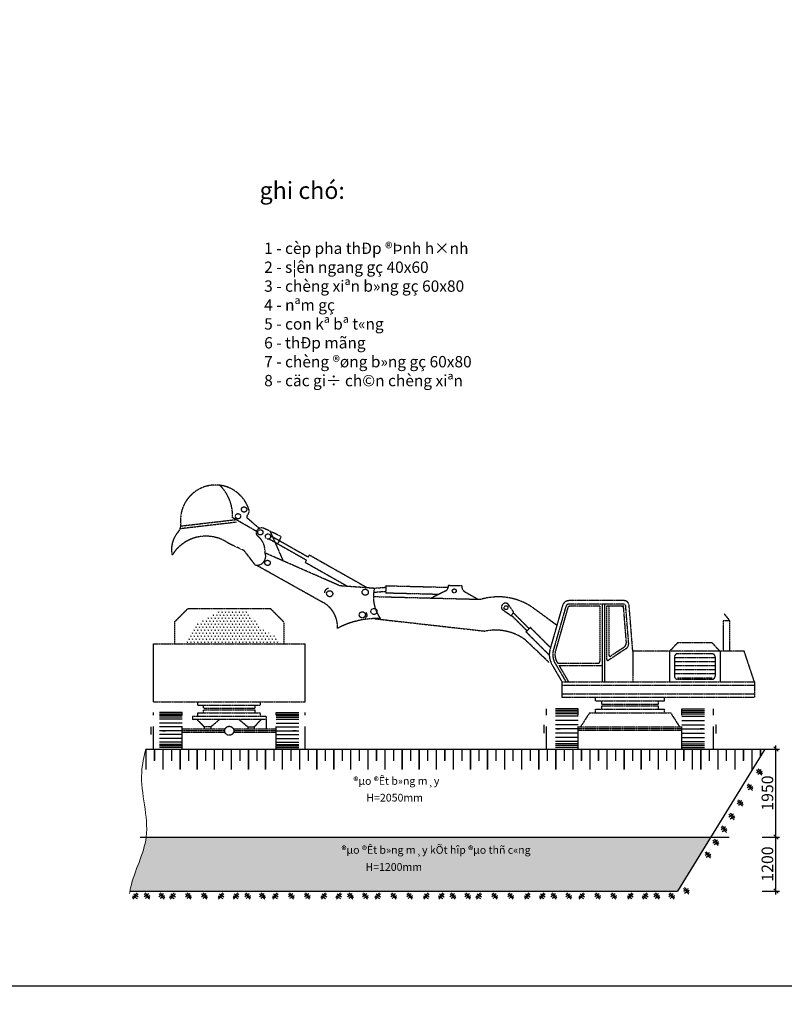
# Model space of a CAD drawing. Units: millimetres. Extents: x -532625 to 1244034, y -269362 to 363846.
# Drawn here: x 265769 to 286832, y -66466 to -39329 of the extents above; entities that cross this region are included whole.
import ezdxf

# ---------------------------------------------------------------- set-up
doc = ezdxf.new("R2010")
doc.units = ezdxf.units.MM
doc.header["$MEASUREMENT"] = 0
for name, pattern in [('CENTER2', [1.125, 0.75, -0.125, 0.125, -0.125]), ('HIDDEN', [0.375, 0.25, -0.125]), ('TV-1', [2, 1, 1])]:
    doc.linetypes.add(name, pattern=pattern)
doc.layers.get('DEFPOINTS').update_dxf_attribs({"color": 8})
for name, color, linetype in [('02NET_THAY', 2, 'Continuous'), ('1chuan', 7, 'Continuous'), ('4', 4, 'Continuous'), ('8', 8, 'CENTER2'), ('M', 8, 'Continuous'), ('PH-TEXT', 3, 'Continuous'), ('Ta luy', 173, 'Continuous')]:
    doc.layers.add(name, color=color, linetype=linetype)
for name, color, linetype, lineweight in [('31', 31, 'Continuous', 18), ('CONTECH_Dim', 8, 'Continuous', 20), ('TEXT', 2, 'Continuous', 5), ('THAY', 9, 'Continuous', 15)]:
    doc.layers.add(name, color=color, linetype=linetype, lineweight=lineweight)
doc.styles.add('HOATBIF', font='hoatbif.shx', dxfattribs={"width": 0.65})
doc.styles.add('manh', font='VHARIALN_3.TTF')
doc.styles.add('phuc1', font='hoatbif.shx', dxfattribs={"width": 0.7})
doc.styles.add('style2', font='VHAVANB_2.TTF', dxfattribs={"height": 800})
doc.dimstyles.new('Copy of Tien', dxfattribs={"dimtxt": 385, "dimasz": 120, "dimexe": 100, "dimexo": 0, "dimgap": 75, "dimtad": 1, "dimdec": 0, "dimzin": 0, "dimdsep": 46, "dimtxsty": 'HOATBIF', "dimblk": 'ARCHTICK', "dimcen": 0.09, "dimdle": 100, "dimclrd": 8, "dimclre": 8, "dimclrt": 7, "dimadec": 0, "dimazin": 0, "dimtfac": 1, "dimtdec": 0, "dimtix": 1, "dimtmove": 2, "dimatfit": 0, "dimldrblk": 'OBLIQUE', "dimfxl": 1, "dimtolj": 1, "dimtzin": 0, "dimarcsym": 0})

# ---------------------------------------------------------------- blocks, each defined once
blk = doc.blocks.new('_ArchTick')
at = {"color": 3, "linetype": 'ByBlock'}
blk.add_line((-0.5, -0.5), (0.5, 0.5), dxfattribs=at)
blk = doc.blocks.new('*D800')
at = {"layer": 'CONTECH_Dim', "color": 8, "lineweight": -2, "transparency": 16777216}
for p, q in [((286225, -61857), (286702, -61857)), ((286602, -63444), (286602, -61757)), ((286225, -63344), (286702, -63344))]:
    blk.add_line(p, q, dxfattribs=at)
at = {"layer": 'DEFPOINTS', "color": 0, "transparency": 16777216}
for p in [(286225, -61857), (286602, -61857), (286225, -63344)]:
    blk.add_point(p, dxfattribs=at)
at = {"layer": 'CONTECH_Dim', "color": 8, "lineweight": -2, "transparency": 16777216, "xscale": 120, "yscale": 120, "zscale": 120}
for p, rotation in [((286602, -61857), 90), ((286602, -63344), 270)]:
    blk.add_blockref('_ArchTick', p, dxfattribs=dict(at, rotation=rotation))
at = {"layer": 'CONTECH_Dim', "color": 7, "transparency": 16777216, "insert": (286367, -62600), "char_height": 320, "attachment_point": 5, "rotation": 90, "style": 'HOATBIF'}
blk.add_mtext('\\A1;1200', dxfattribs=at)
blk = doc.blocks.new('_Oblique')
at = {"color": 0, "linetype": 'ByBlock', "lineweight": -2}
blk.add_line((-0.5, -0.5), (0.5, 0.5), dxfattribs=at)
blk = doc.blocks.new('*D801')
at = {"layer": 'CONTECH_Dim', "color": 8, "lineweight": -2, "transparency": 16777216}
for p, q in [((286225, -59430), (286702, -59430)), ((286602, -61957), (286602, -59330)), ((286225, -61857), (286702, -61857))]:
    blk.add_line(p, q, dxfattribs=at)
at = {"layer": 'DEFPOINTS', "color": 0, "transparency": 16777216}
for p in [(286225, -59430), (286602, -59430), (286225, -61857)]:
    blk.add_point(p, dxfattribs=at)
at = {"layer": 'CONTECH_Dim', "color": 8, "lineweight": -2, "transparency": 16777216, "xscale": 120, "yscale": 120, "zscale": 120}
for p, rotation in [((286602, -59430), 90), ((286602, -61857), 270)]:
    blk.add_blockref('_ArchTick', p, dxfattribs=dict(at, rotation=rotation))
at = {"layer": 'CONTECH_Dim', "color": 7, "transparency": 16777216, "insert": (286367, -60644), "char_height": 320, "attachment_point": 5, "rotation": 90, "style": 'HOATBIF'}
blk.add_mtext('\\A1;1950', dxfattribs=at)

msp = doc.modelspace()

# ---------------------------------------------------------------- hatches: boundary and pattern name
at = {"layer": '8'}
h = msp.add_hatch(dxfattribs=at)
h.set_pattern_fill('SWAMP', color=256, scale=3.75921, style=0)
h.set_pattern_definition([(0, (250475.83, -98572.98), (47.74197, 82.69134), [11.93549, -83.54844]), (90, (250481.796, -98572.98), (-47.741967, 82.691342), [5.96775, -159.41531]), (90, (250483.29, -98572.98), (-47.741967, 82.691342), [4.7742, -160.60886]), (90, (250480.304, -98572.98), (-47.741967, 82.691342), [4.7742, -160.60886]), (60, (250484.78, -98572.98), (-47.74182, 82.69143), [3.81936, -91.66458]), (120, (250478.81, -98572.98), (-95.48379, 9e-05), [3.81936, -91.66458])])
h.paths.add_polyline_path([(272998.56261, -56528.66438), (272938.31309, -56450.0515), (272869.04046, -56380.77474), (272789.4284, -56322.17673), (272701.97237, -56271.46529), (272522.20774, -56173.09913), (272439.27636, -56115.10216), (272366.7501, -56044.90574), (272243.84864, -55880.31924), (272183.49112, -55798.61423), (272117.16771, -55725.80546), (272040.8515, -55667.1732), (271954.79791, -55623.26878), (271860.41518, -55593.37052), (271759.11156, -55576.7567), (271652.2953, -55572.70559), (271541.37465, -55580.49549), (271427.75787, -55599.40467), (271312.8532, -55628.71142), (271084.81322, -55715.63076), (270868.52074, -55835.47978), (270768.30043, -55905.94863), (270675.24176, -55982.48474), (270590.75296, -56064.36641), (270516.2423, -56150.87191), (270453.11802, -56241.27952), (270402.78837, -56334.86755), (270365.86171, -56430.93838), (270339.78287, -56528.8899)])
at = {"layer": 'M', "linetype": 'ByBlock', "lineweight": 15}
h = msp.add_hatch(dxfattribs=at)
h.set_pattern_fill('AR-SAND', color=256, scale=100, style=0)
h.set_pattern_definition([(37.5, (135750.03, -43400.57), (-6.29934, 192.68238), [0, -152, 0, -170, 0, -162.5]), (7.5, (135750.03, -43400.57), (176.97767, 282.2146), [0, -82, 0, -137, 0, -52.5]), (327.5, (135627.03, -43400.57), (311.41419, 0.5659), [0, -50, 0, -180, 0, -235]), (317.5, (135627.03, -43400.57), (300.61266, 87.76756), [0, -25, 0, -118, 0, -135])])
edge = h.paths.add_edge_path()
edge.add_line((283890.39666, -63343.59725), (284805.11112, -61857.34446))
edge.add_line((284805.11112, -61857.34446), (269252.79156, -61857.34446))
edge.add_spline(control_points=[(269252.79156, -61857.34446), (269193.40865, -62329.4778), (268901.0209, -62827.34523), (268803.08846, -63358.77658), (268793.36027, -63411.56663)], knot_values=[1838.3464518919, 1838.3464518919, 1838.3464518919, 1838.3464518919, 2933.652676923, 3054.4556065668, 3054.4556065668, 3054.4556065668, 3054.4556065668], degree=3, periodic=0)
edge.add_line((268806.74865, -63343.59725), (283890.39666, -63343.59725))
h.paths.add_polyline_path([(275240.60517, -62840.98282), (276541.9385, -62840.98282), (276541.9385, -62520.98282), (275240.60517, -62520.98282)], flags=24)
h.paths.add_polyline_path([(274580.80387, -62543.66961), (280020.80387, -62543.66961), (280020.80387, -62050.9712), (274580.80387, -62050.9712)], flags=24)

# ---------------------------------------------------------------- linework, layer by layer
at = {"layer": '02NET_THAY', "color": 2}
for p, q in [((269242.64637, -59430.44057), (286464.59691, -59430.44057)), ((286298.74941, -59430.44057), (283890.39666, -63343.59725)), ((269083.72336, -61857.34446), (285315.95934, -61857.34446)), ((268813.48684, -63343.59725), (283890.39666, -63343.59725))]:
    msp.add_line(p, q, dxfattribs=at)
at = {"layer": '1chuan'}
msp.add_lwpolyline([(245731.72321, -65961.66667), (331481.72321, -65961.66667), (331481.72321, -5324.16667), (245731.72321, -5324.16667)], close=True, dxfattribs=at)
at = {"layer": '4', "linetype": 'TV-1'}
msp.add_circle((245521.00956, -5491.8391), 148396.56254, dxfattribs=at)
at = {"layer": '8'}
for p, q in [((271728.65427, -53181.62145), (270187.63961, -53360.87432)), ((271748.85407, -53112.36787), (270207.83941, -53291.62075)), ((272285.99846, -53428.44482), (271630.32385, -53052.60683)), ((272367.85376, -53348.93778), (272044.73584, -53072.40889)), ((272968.54669, -53572.39745), (272504.25897, -53351.71656)), ((272661.6185, -53419.16859), (273025.11371, -54246.42657)), ((272638.93078, -53637.89472), (273669.79117, -54221.77786)), ((272677.21134, -53546.88382), (273717.07036, -54135.86381)), ((272968.54669, -53572.39745), (272872.09319, -53786.76529)), ((271951.73951, -53962.25028), (271537.68469, -53771.66656)), ((272261.10783, -54362.41306), (271951.73951, -53962.25028)), ((272872.09319, -53786.76529), (272809.17899, -53754.99309)), ((274590.29017, -54933.34595), (272529.41092, -54028.8742)), ((273669.79117, -54221.77786), (273635.47567, -54284.13476)), ((273717.07036, -54135.86381), (273748.04662, -54079.57487)), ((273748.04662, -54079.57487), (275328.16411, -54974.55925)), ((274128.57013, -55396.06894), (272287.92952, -54365.0291)), ((273635.47567, -54284.13476), (274809.91312, -54949.34047)), ((275539.76639, -55002.49364), (274590.29017, -54933.34595)), ((275495.36227, -54999.25981), (275857.42165, -54970.93913)), ((275520.431, -55108.71428), (275852.12762, -55082.48819)), ((275859.40691, -54929.10823), (275850.14236, -55124.31909)), ((275859.40691, -54929.10823), (277577.25997, -54973.45903)), ((277490.18633, -55080.05295), (277111.93487, -55268.58125)), ((277582.55203, -54917.75279), (277944.31769, -54927.0927)), ((277582.55203, -54917.75279), (277582.76452, -54922.23391)), ((277944.31769, -54927.0927), (277945.75778, -54957.46325)), ((275512.20499, -55227.2801), (278481.35249, -55303.93629)), ((275850.14236, -55124.31909), (277324.97878, -55162.39579)), ((278030.70122, -55095.36322), (278396.20488, -55301.73799)), ((282417.75779, -55340.88711), (280907.60204, -55340.88711)), ((270034.51411, -55930.852), (270401.63695, -55563.69496)), ((272680.69651, -55563.69496), (270401.63695, -55563.69496)), ((273047.81935, -55930.852), (272680.69651, -55563.69496)), ((279301.7657, -55757.21711), (279071.11094, -55595.41121)), ((279380.52382, -55662.19609), (279226.50623, -55441.87874)), ((280566.11265, -56020.273), (279941.89491, -55561.81284)), ((280719.73474, -55482.59568), (280379.01219, -56675.1246)), ((280810.98457, -55508.66706), (280470.26202, -56701.19598)), ((280866.55816, -55537.68323), (280529.30603, -56718.0657)), ((282417.75779, -55435.78837), (280907.60204, -55435.78837)), ((281753.77809, -55497.19506), (280920.23453, -55497.19506)), ((281753.77809, -55497.19506), (281753.92069, -57010.43303)), ((281815.179, -55435.79416), (281815.38052, -57574.25293)), ((281876.58569, -55435.78837), (281876.78721, -57574.24714)), ((281937.99817, -55497.19506), (281938.13542, -56953.61626)), ((282417.75779, -55497.19506), (281937.99817, -55497.19506)), ((282350.76058, -55497.19506), (281999.40487, -55497.19506)), ((281999.40487, -55497.19506), (281999.53134, -56839.24273)), ((282480.8438, -56478.94433), (282406.40703, -55548.56722)), ((282544.94158, -56510.12734), (282462.27498, -55476.88641)), ((282658.24803, -56736.49382), (282556.874, -55469.31849)), ((275528.46012, -55835.86016), (278596.34808, -56180.79414)), ((279301.7657, -55757.21711), (279380.52382, -55662.19609)), ((279746.52889, -56173.14678), (279313.46752, -55741.9944)), ((279804.64163, -56112.84291), (279367.00836, -55677.1388)), ((285152.15082, -55883.65817), (285322.44852, -55883.64502)), ((285152.15082, -55883.65817), (285152.23119, -56736.49382)), ((285322.44852, -55883.64502), (285182.92731, -55708.64967)), ((285322.44852, -55883.64502), (285322.52889, -56736.49382)), ((270034.51411, -55930.852), (270034.56483, -56528.91578)), ((273047.81935, -55930.852), (273047.76862, -56528.91578)), ((279717.47253, -56203.29872), (279833.69799, -56082.69098)), ((280390.02815, -56636.56875), (279833.69799, -56082.69098)), ((280350.34121, -57042.69517), (279700.64906, -56423.57588)), ((280357.66621, -56840.67034), (279717.47253, -56203.29872)), ((269451.96034, -56528.9652), (273630.37312, -56528.61079)), ((269451.96034, -58133.84926), (269451.96034, -56528.9652)), ((273630.37312, -58133.49485), (273630.37312, -56528.61079)), ((282470.53567, -56663.07128), (281990.13667, -56981.53063)), ((282406.43789, -56631.88827), (282051.53259, -56867.1571)), ((283891.97857, -56506.55878), (283668.66729, -56736.49382)), ((284840.99114, -56506.55878), (283891.97857, -56506.55878)), ((284840.99114, -56506.55878), (285064.27401, -56736.49382)), ((285728.5828, -56736.49382), (282658.24803, -56736.49382)), ((282658.24803, -56736.49382), (282658.32697, -57574.17349)), ((283668.66728, -56736.39861), (283668.74622, -57574.07827)), ((283808.24217, -56887.22724), (283808.29269, -57423.33959)), ((284924.73017, -56915.13148), (283808.2448, -56915.13148)), ((284840.99114, -56803.48295), (283891.97857, -56803.48295)), ((284924.72754, -56887.21146), (284924.77806, -57423.23438)), ((285064.27399, -56736.26709), (285064.35293, -57573.94675)), ((286007.70414, -57573.85785), (285728.5828, -56736.49382)), ((280433.47371, -57109.58972), (280704.35812, -57574.35762)), ((280515.46508, -57061.80203), (280814.19595, -57574.34727)), ((280591.79032, -57066.36141), (281698.10141, -57066.26256)), ((280624.98972, -57127.77095), (281815.33843, -57127.65878)), ((280624.98972, -57127.77095), (280885.26748, -57574.34058)), ((284924.7407, -57026.78002), (283808.25532, -57026.78002)), ((284924.75122, -57138.42856), (283808.26584, -57138.42856)), ((284924.76174, -57250.0771), (283808.27636, -57250.0771)), ((284924.77226, -57361.72563), (283808.28689, -57361.72563)), ((284840.99114, -57473.37417), (283891.97857, -57473.37417)), ((283892.03698, -57507.0681), (284841.04955, -57506.97867)), ((280704.35812, -57574.35762), (286007.70414, -57573.85785)), ((280704.36707, -57669.25888), (286007.70414, -57668.75911)), ((280704.39863, -57574.35762), (280704.39863, -58004.20449)), ((286007.70414, -57573.85785), (286007.70414, -58003.70472)), ((280704.38969, -57909.30323), (286007.70414, -57908.80346)), ((280704.39863, -58004.20449), (286007.70414, -58003.70472)), ((281634.17495, -58099.01813), (281634.17495, -58004.11687)), ((283532.20008, -58098.83926), (283532.20008, -58003.93801)), ((269451.96034, -58133.84926), (273630.37312, -58133.49485)), ((270678.63246, -58220.05653), (270678.63246, -58133.78266)), ((270678.63246, -58220.05653), (272404.10985, -58219.89393)), ((270830.88046, -58306.31605), (270830.88046, -58220.04218)), ((270830.88046, -58306.31605), (272251.86184, -58306.18214)), ((270830.88046, -58345.97609), (272251.86184, -58345.84218)), ((270830.88046, -58429.8218), (270830.88046, -58345.97609)), ((272251.86184, -58306.18214), (272251.86184, -58219.90827)), ((272251.86184, -58429.68789), (272251.86184, -58345.84218)), ((272404.10985, -58219.89393), (272404.10985, -58133.62006)), ((281634.17495, -58099.01813), (283532.20008, -58098.83926)), ((281634.17495, -58329.7757), (283532.20008, -58329.59684)), ((281634.17495, -58432.41077), (281634.17495, -58329.7757)), ((281801.64776, -58193.9036), (281801.64776, -58099.00235)), ((281801.64776, -58193.9036), (283364.72728, -58193.7563)), ((281801.64776, -58237.52964), (283364.72728, -58237.38234)), ((281801.64776, -58329.75992), (281801.64776, -58237.52964)), ((283364.72728, -58193.7563), (283364.72728, -58098.85505)), ((283364.72728, -58329.61262), (283364.72728, -58237.38234)), ((283532.20008, -58432.23191), (283532.20008, -58329.59684)), ((270526.38445, -58523.1551), (272556.35785, -58522.9638)), ((270678.63246, -58429.83614), (272404.10985, -58429.67354)), ((270678.63246, -58523.14075), (270678.63246, -58429.83614)), ((272404.10985, -58522.97815), (272404.10985, -58429.67354)), ((272556.35785, -58522.9638), (272556.35785, -58618.91302)), ((281466.70215, -58432.42656), (281209.72972, -58831.26008)), ((281466.70215, -58432.42656), (283699.67289, -58432.21613)), ((283699.67289, -58432.42656), (283956.64532, -58831.26008)), ((271424.18494, -58885.73104), (270245.34161, -58885.73104)), ((272556.35785, -58618.91302), (270526.38445, -58618.91302)), ((270854.11802, -58823.11819), (270660.61598, -58618.91302)), ((271029.65968, -58823.11819), (270854.11802, -58823.11819)), ((270854.11802, -58823.11819), (270854.11802, -58885.73104)), ((271029.65968, -58823.11819), (271269.96378, -58618.91302)), ((271029.65968, -58823.11819), (271029.65968, -58885.73104)), ((272836.99185, -58885.73104), (271658.14852, -58885.73104)), ((272052.67378, -58823.11819), (271812.36967, -58618.91302)), ((272052.67378, -58823.11819), (272228.21544, -58823.11819)), ((272052.67378, -58823.11819), (272052.67378, -58885.73104)), ((272228.21544, -58823.11819), (272421.71748, -58618.91302)), ((272228.21544, -58823.11819), (272228.21544, -58885.73104)), ((272556.35785, -58618.91302), (272556.35785, -58885.73104)), ((284008.37028, -58831.26008), (281157.55502, -58831.26008)), ((284008.37028, -58877.78031), (281157.55502, -58877.78031)), ((271416.7751, -58928.02215), (270245.34161, -58928.02215)), ((271424.18494, -58970.31326), (270245.34161, -58970.31326)), ((272836.99185, -58970.31326), (271658.14852, -58970.31326)), ((272836.99185, -58928.02215), (271665.55836, -58928.02215)), ((284008.37028, -58924.30053), (281157.55502, -58924.30053))]:
    msp.add_line(p, q, dxfattribs=at)
at = {"layer": '8', "linetype": 'HIDDEN', "ltscale": 2500}
for p, q in [((281157.55502, -58325.12005), (280284.83563, -58325.12005)), ((280284.83563, -59430.44057), (280284.83563, -58325.12005)), ((281157.55502, -59430.44057), (281157.55502, -58325.12005)), ((284008.37028, -58325.12005), (284881.08968, -58325.12005)), ((284008.37028, -59430.44057), (284008.37028, -58325.12005)), ((284881.08968, -59430.44057), (284881.08968, -58325.12005)), ((270245.34161, -58425.60373), (269451.96034, -58425.60373)), ((269451.96034, -59430.44057), (269451.96034, -58425.60373)), ((270245.34161, -58467.89485), (269451.96034, -58467.89485)), ((270245.34161, -58510.18596), (269451.96034, -58510.18596)), ((270245.34161, -58552.47707), (269451.96034, -58552.47707)), ((270245.34161, -58610.61725), (269451.96034, -58610.61725)), ((270245.34161, -59430.44057), (270245.34161, -58425.60373)), ((270526.38445, -58523.1551), (270526.38445, -58618.91302)), ((272836.99185, -58425.60373), (273630.37312, -58425.60373)), ((272836.99185, -59430.44057), (272836.99185, -58425.60373)), ((272836.99185, -58467.89485), (273630.37312, -58467.89485)), ((272836.99185, -58510.18596), (273630.37312, -58510.18596)), ((272836.99185, -58552.47707), (273630.37312, -58552.47707)), ((272836.99185, -58610.61725), (273630.37312, -58610.61725)), ((273630.37312, -59430.44057), (273630.37312, -58425.60373)), ((281157.55502, -58371.64027), (280284.83563, -58371.64027)), ((281157.55502, -58418.1605), (280284.83563, -58418.1605)), ((281157.55502, -58464.68072), (280284.83563, -58464.68072)), ((281157.55502, -58528.63492), (280284.83563, -58528.63492)), ((284008.37028, -58371.64027), (284881.08968, -58371.64027)), ((284008.37028, -58418.1605), (284881.08968, -58418.1605)), ((284008.37028, -58464.68072), (284881.08968, -58464.68072)), ((284008.37028, -58528.63492), (284881.08968, -58528.63492)), ((270245.34161, -58822.22052), (269388.52367, -58822.22052)), ((269388.52367, -59033.82378), (269388.52367, -58822.22052)), ((270245.34161, -58716.41889), (269451.96034, -58716.41889)), ((272836.99185, -58716.41889), (273630.37312, -58716.41889)), ((272836.99185, -58822.22052), (273693.80979, -58822.22052)), ((281157.55502, -58761.39851), (280215.05529, -58761.39851)), ((280215.05529, -58994.1621), (280215.05529, -58761.39851)), ((281157.55502, -58645.01672), (280284.83563, -58645.01672)), ((281157.55502, -58877.78031), (280284.83563, -58877.78031)), ((280556.62982, -58877.78031), (280653.15971, -58877.78031)), ((284008.37028, -58645.01672), (284881.08968, -58645.01672)), ((284008.37028, -58761.39851), (284950.87001, -58761.39851)), ((284008.37028, -58877.78031), (284881.08968, -58877.78031)), ((284609.29548, -58877.78031), (284512.7656, -58877.78031)), ((284950.87001, -58994.1621), (284950.87001, -58761.39851)), ((270245.34161, -59033.82378), (269388.52367, -59033.82378)), ((270245.34161, -58928.02215), (269451.96034, -58928.02215)), ((270245.34161, -59139.62542), (269451.96034, -59139.62542)), ((269699.04598, -58928.02215), (269786.80042, -58928.02215)), ((272836.99185, -58928.02215), (273630.37312, -58928.02215)), ((272836.99185, -59033.82378), (273693.80979, -59033.82378)), ((272836.99185, -59139.62542), (273630.37312, -59139.62542)), ((273383.28748, -58928.02215), (273295.53304, -58928.02215)), ((281157.55502, -58994.1621), (280215.05529, -58994.1621)), ((281157.55502, -59110.5439), (280284.83563, -59110.5439)), ((284008.37028, -58994.1621), (284950.87001, -58994.1621)), ((284008.37028, -59110.5439), (284881.08968, -59110.5439)), ((270245.34161, -59245.42705), (269451.96034, -59245.42705)), ((270245.34161, -59303.56723), (269451.96034, -59303.56723)), ((270245.34161, -59345.85834), (269451.96034, -59345.85834)), ((270245.34161, -59388.14945), (269451.96034, -59388.14945)), ((272836.99185, -59245.42705), (273630.37312, -59245.42705)), ((272836.99185, -59303.56723), (273630.37312, -59303.56723)), ((272836.99185, -59345.85834), (273630.37312, -59345.85834)), ((272836.99185, -59388.14945), (273630.37312, -59388.14945)), ((281157.55502, -59226.9257), (280284.83563, -59226.9257)), ((281157.55502, -59290.8799), (280284.83563, -59290.8799)), ((281157.55502, -59337.40012), (280284.83563, -59337.40012)), ((281157.55502, -59383.92034), (280284.83563, -59383.92034)), ((284008.37028, -59226.9257), (284881.08968, -59226.9257)), ((284008.37028, -59290.8799), (284881.08968, -59290.8799)), ((284008.37028, -59337.40012), (284881.08968, -59337.40012)), ((284008.37028, -59383.92034), (284881.08968, -59383.92034))]:
    msp.add_line(p, q, dxfattribs=at)
at = {"layer": '8'}
for centre, radius in [((271948.95799, -52828.688), 72.57155), ((271782.79313, -53014.93063), 72.57155), ((272397.62373, -53456.91469), 72.57155), ((272609.03851, -53571.76544), 72.57155), ((272595.58001, -54299.06709), 72.57155), ((274307.88566, -55149.56787), 83.7364), ((275287.18145, -55108.61905), 83.7364), ((277739.3906, -55071.95935), 53.81363), ((275527.83487, -55637.512), 83.7364), ((279165.1374, -55533.99556), 53.81363), ((275206.54628, -55732.65395), 83.7364), ((271541.16673, -58928.02215), 124.39163)]:
    msp.add_circle(centre, radius, dxfattribs=at)
for centre, radius, start, end in [((271163.12422, -53118.38272), 963.86341, 20.352836085, 186.46410598), ((270484.607, -52988.2927), 1147.52055, 356.787107663, 46.081620475), ((271916.04353, -52869.66187), 172.19208, 315.777816913, 27.066925535), ((272079.44931, -53028.69019), 55.82427, 135.777816913, 231.549770124), ((270679.16068, -53929.78757), 728.37556, 138.20463076, 192.215724539), ((269928.04164, -53258.31887), 279.12134, 318.20463076, 6.46410598), ((272390.99343, -53466.41128), 111.64854, 138.713973431, 234.323232822), ((272432.94119, -53503.24516), 167.47281, 64.795717747, 138.713973431), ((270898.79536, -54652.78148), 1088.36717, 54.054435481, 148.695139005), ((271987.73409, -53977.25535), 539.32139, 355.56690708, 51.172219045), ((272298.50325, -54117.81172), 247.4434, 261.307746524, 25.486384215), ((274278.09594, -55118.54416), 111.64854, 92.54332641, 185.428846691), ((276536.29634, -55238.76257), 1024.15572, 166.661931103, 215.757452104), ((277415.47967, -54930.16614), 167.47281, 296.492608847, 2.714791007), ((278113.04263, -54949.53101), 167.47281, 182.714791007, 240.549572071), ((278950.53686, -56911.59922), 1674.72806, 53.704373535, 106.424295878), ((280907.60204, -55536.27205), 195.38494, 90, 164.054604111), ((282417.75779, -55480.44778), 139.56067, 4.573921257, 90), ((273748.11605, -56066.10461), 775.92947, 357.146136527, 60.301862069), ((279149.61798, -55519.46418), 109.23051, 45.258593616, 224.05043549), ((280907.60204, -55536.27205), 100.48368, 90, 164.054604111), ((280920.23453, -55553.01933), 55.82427, 90, 164.054604111), ((282350.76058, -55553.01933), 55.82427, 4.57432483, 90), ((282417.75779, -55480.44778), 44.65941, 4.573921257, 90), ((275599.13193, -58114.1905), 2279.42616, 87.333003851, 118.168749465), ((275257.27146, -55737.73165), 83.7364, 292.270745112, 47.75448391), ((278874.51735, -57548.39786), 1395.60671, 53.704373535, 101.497069269), ((280915.7759, -56828.48566), 558.24269, 164.054604111, 210.235259135), ((280915.7759, -56828.48566), 463.34143, 164.054604111, 210.235259135), ((282313.90444, -56492.30066), 167.47281, 303.540633982, 4.57432483), ((282378.00222, -56523.48367), 167.47281, 303.540633982, 4.57432483), ((280915.7759, -56828.48566), 401.93473, 164.054604111, 216.286752301), ((281971.62998, -56953.61311), 33.49456, 180.005399391, 303.540633982), ((282033.0259, -56839.23957), 33.49456, 180.005399391, 303.540633982), ((283891.97857, -56887.21935), 83.7364, 90, 180.005399391), ((284840.99114, -56887.21935), 83.7364, 0.005399391, 90), ((281698.09642, -57010.43829), 55.82427, 270.005119653, 0.005399391), ((283892.02909, -57423.3317), 83.7364, 180.005399391, 270.005399398), ((284841.04165, -57423.24227), 83.7364, 270.005399398, 0.005399391)]:
    msp.add_arc(centre, radius, start, end, dxfattribs=at)
at = {"layer": 'M'}
for p, q in [((286192.17897, -60003.2281), (286067.3166, -60084.26584)), ((286212.40392, -60152.70624), (286068.81229, -59999.98138)), ((286098.53216, -59975.04671), (286225.27208, -60112.18741)), ((286223.3946, -60053.09744), (286098.53222, -60134.13518)), ((285932.22185, -60422.0479), (285807.35948, -60503.08564)), ((285952.4468, -60571.52604), (285808.85517, -60418.80118)), ((285838.57504, -60393.86651), (285965.31496, -60531.00722)), ((285963.43748, -60471.91724), (285838.57511, -60552.95498)), ((285661.53968, -60858.14696), (285536.67731, -60939.1847)), ((285681.76463, -61007.6251), (285538.17299, -60854.90024)), ((285567.89287, -60829.96557), (285694.63278, -60967.10627)), ((285692.75531, -60908.0163), (285567.89293, -60989.05404)), ((285431.12945, -61229.36344), (285306.26708, -61310.40118)), ((285451.3544, -61378.84158), (285307.76277, -61226.11672)), ((285337.48264, -61201.18205), (285464.22256, -61338.32275)), ((285462.34508, -61279.23278), (285337.4827, -61360.27052)), ((285215.01931, -61577.54089), (285090.15693, -61658.57863)), ((285235.24426, -61727.01903), (285091.65262, -61574.29417)), ((285121.3725, -61549.3595), (285248.11241, -61686.50021)), ((285246.23493, -61627.41023), (285121.37256, -61708.44797)), ((284988.79986, -61942.00556), (284863.93749, -62023.0433)), ((285009.02481, -62091.4837), (284865.43318, -61938.75884)), ((284895.15305, -61913.82417), (285021.89296, -62050.96487)), ((285020.01549, -61991.8749), (284895.15311, -62072.91264)), ((284774.08663, -62287.93243), (284649.22426, -62368.97017)), ((284794.31158, -62437.41057), (284650.71995, -62284.68571)), ((284680.43982, -62259.75104), (284807.17973, -62396.89174)), ((284805.30226, -62337.80177), (284680.43988, -62418.83951)), ((269003.12461, -63394.33107), (268876.3847, -63531.47177)), ((268878.26218, -63472.3818), (269003.12455, -63553.41954)), ((268889.25285, -63571.9906), (269032.84449, -63419.26574)), ((268909.4778, -63422.51246), (269034.34018, -63503.5502)), ((269321.54097, -63422.51246), (269196.6786, -63503.5502)), ((269341.76592, -63571.9906), (269198.17428, -63419.26574)), ((269227.89416, -63394.33107), (269354.63407, -63531.47177)), ((269352.7566, -63472.3818), (269227.89422, -63553.41954)), ((269729.66495, -63422.51246), (269604.80257, -63503.5502)), ((269749.8899, -63571.9906), (269606.29826, -63419.26574)), ((269636.01814, -63394.33107), (269762.75805, -63531.47177)), ((269760.88057, -63472.3818), (269636.0182, -63553.41954)), ((270026.49221, -63394.33107), (269899.7523, -63531.47177)), ((269901.62977, -63472.3818), (270026.49215, -63553.41954)), ((269912.62045, -63571.9906), (270056.21209, -63419.26574)), ((269932.8454, -63422.51246), (270057.70777, -63503.5502)), ((270462.59941, -63422.51246), (270337.73703, -63503.5502)), ((270482.82435, -63571.9906), (270339.23272, -63419.26574)), ((270368.95259, -63394.33107), (270495.69251, -63531.47177)), ((270493.81503, -63472.3818), (270368.95266, -63553.41954)), ((270903.07001, -63422.51246), (270778.20764, -63503.5502)), ((270923.29496, -63571.9906), (270779.70332, -63419.26574)), ((270809.4232, -63394.33107), (270936.16311, -63531.47177)), ((270934.28564, -63472.3818), (270809.42326, -63553.41954)), ((271362.84995, -63394.33107), (271236.11003, -63531.47177)), ((271237.98751, -63472.3818), (271362.84988, -63553.41954)), ((271248.97818, -63571.9906), (271392.56982, -63419.26574)), ((271269.20313, -63422.51246), (271394.06551, -63503.5502)), ((271774.73416, -63394.33107), (271647.99424, -63531.47177)), ((271649.87172, -63472.3818), (271774.73409, -63553.41954)), ((271660.86239, -63571.9906), (271804.45403, -63419.26574)), ((271681.08734, -63422.51246), (271805.94972, -63503.5502)), ((272093.15051, -63422.51246), (271968.28814, -63503.5502)), ((272113.37546, -63571.9906), (271969.78383, -63419.26574)), ((271999.5037, -63394.33107), (272126.24361, -63531.47177)), ((272124.36614, -63472.3818), (271999.50376, -63553.41954)), ((272501.27449, -63422.51246), (272376.41212, -63503.5502)), ((272521.49944, -63571.9906), (272377.9078, -63419.26574)), ((272407.62768, -63394.33107), (272534.36759, -63531.47177)), ((272532.49012, -63472.3818), (272407.62774, -63553.41954)), ((272858.29673, -63394.33107), (272731.55682, -63531.47177)), ((272733.43429, -63472.3818), (272858.29667, -63553.41954)), ((272744.42497, -63571.9906), (272888.0166, -63419.26574)), ((272764.64992, -63422.51246), (272889.51229, -63503.5502)), ((273294.40392, -63422.51246), (273169.54155, -63503.5502)), ((273314.62887, -63571.9906), (273171.03724, -63419.26574)), ((273200.75711, -63394.33107), (273327.49703, -63531.47177)), ((273325.61955, -63472.3818), (273200.75717, -63553.41954)), ((273734.87453, -63422.51246), (273610.01216, -63503.5502)), ((273755.09948, -63571.9906), (273611.50784, -63419.26574)), ((273641.22772, -63394.33107), (273767.96763, -63531.47177)), ((273766.09015, -63472.3818), (273641.22778, -63553.41954)), ((274194.65446, -63394.33107), (274067.91455, -63531.47177)), ((274069.79203, -63472.3818), (274194.6544, -63553.41954)), ((274080.7827, -63571.9906), (274224.37434, -63419.26574)), ((274101.00765, -63422.51246), (274225.87003, -63503.5502)), ((274606.53867, -63394.33107), (274479.79876, -63531.47177)), ((274481.67624, -63472.3818), (274606.53861, -63553.41954)), ((274492.66691, -63571.9906), (274636.25855, -63419.26574)), ((274512.89186, -63422.51246), (274637.75424, -63503.5502)), ((274924.95503, -63422.51246), (274800.09266, -63503.5502)), ((274945.17998, -63571.9906), (274801.58834, -63419.26574)), ((274831.30822, -63394.33107), (274958.04813, -63531.47177)), ((274956.17065, -63472.3818), (274831.30828, -63553.41954)), ((275333.07901, -63422.51246), (275208.21663, -63503.5502)), ((275353.30396, -63571.9906), (275209.71232, -63419.26574)), ((275239.4322, -63394.33107), (275366.17211, -63531.47177)), ((275364.29463, -63472.3818), (275239.43226, -63553.41954)), ((275680.40606, -63394.33107), (275553.66615, -63531.47177)), ((275555.54362, -63472.3818), (275680.406, -63553.41954)), ((275566.5343, -63571.9906), (275710.12593, -63419.26574)), ((275586.75925, -63422.51246), (275711.62162, -63503.5502)), ((276116.51325, -63422.51246), (275991.65088, -63503.5502)), ((276136.7382, -63571.9906), (275993.14657, -63419.26574)), ((276022.86644, -63394.33107), (276149.60635, -63531.47177)), ((276147.72888, -63472.3818), (276022.8665, -63553.41954)), ((276556.98386, -63422.51246), (276432.12148, -63503.5502)), ((276577.20881, -63571.9906), (276433.61717, -63419.26574)), ((276463.33705, -63394.33107), (276590.07696, -63531.47177)), ((276588.19948, -63472.3818), (276463.33711, -63553.41954)), ((277016.76379, -63394.33107), (276890.02388, -63531.47177)), ((276891.90136, -63472.3818), (277016.76373, -63553.41954)), ((276902.89203, -63571.9906), (277046.48367, -63419.26574)), ((276923.11698, -63422.51246), (277047.97936, -63503.5502)), ((277428.648, -63394.33107), (277301.90809, -63531.47177)), ((277303.78557, -63472.3818), (277428.64794, -63553.41954)), ((277314.77624, -63571.9906), (277458.36788, -63419.26574)), ((277335.00119, -63422.51246), (277459.86356, -63503.5502)), ((277747.06436, -63422.51246), (277622.20198, -63503.5502)), ((277767.28931, -63571.9906), (277623.69767, -63419.26574)), ((277653.41755, -63394.33107), (277780.15746, -63531.47177)), ((277778.27998, -63472.3818), (277653.41761, -63553.41954)), ((278155.18834, -63422.51246), (278030.32596, -63503.5502)), ((278175.41329, -63571.9906), (278031.82165, -63419.26574)), ((278061.54153, -63394.33107), (278188.28144, -63531.47177)), ((278186.40396, -63472.3818), (278061.54159, -63553.41954)), ((278462.15411, -63394.33107), (278335.41419, -63531.47177)), ((278337.29167, -63472.3818), (278462.15404, -63553.41954)), ((278348.28235, -63571.9906), (278491.87398, -63419.26574)), ((278368.5073, -63422.51246), (278493.36967, -63503.5502)), ((278898.2613, -63422.51246), (278773.39893, -63503.5502)), ((278918.48625, -63571.9906), (278774.89461, -63419.26574)), ((278804.61449, -63394.33107), (278931.3544, -63531.47177)), ((278929.47693, -63472.3818), (278804.61455, -63553.41954)), ((279338.73191, -63422.51246), (279213.86953, -63503.5502)), ((279358.95686, -63571.9906), (279215.36522, -63419.26574)), ((279245.0851, -63394.33107), (279371.82501, -63531.47177)), ((279369.94753, -63472.3818), (279245.08516, -63553.41954)), ((279798.51184, -63394.33107), (279671.77193, -63531.47177)), ((279673.6494, -63472.3818), (279798.51178, -63553.41954)), ((279684.64008, -63571.9906), (279828.23172, -63419.26574)), ((279704.86503, -63422.51246), (279829.7274, -63503.5502)), ((280210.39605, -63394.33107), (280083.65614, -63531.47177)), ((280085.53361, -63472.3818), (280210.39599, -63553.41954)), ((280096.52429, -63571.9906), (280240.11593, -63419.26574)), ((280116.74924, -63422.51246), (280241.61161, -63503.5502)), ((280528.81241, -63422.51246), (280403.95003, -63503.5502)), ((280549.03736, -63571.9906), (280405.44572, -63419.26574)), ((280435.1656, -63394.33107), (280561.90551, -63531.47177)), ((280560.02803, -63472.3818), (280435.16566, -63553.41954)), ((280957.16134, -63571.9906), (280813.5697, -63419.26574)), ((280843.28957, -63394.33107), (280970.02949, -63531.47177)), ((280968.15201, -63472.3818), (280843.28964, -63553.41954)), ((281298.30275, -63394.33107), (281171.56283, -63531.47177)), ((281173.44031, -63472.3818), (281298.30269, -63553.41954)), ((281184.43099, -63571.9906), (281328.02262, -63419.26574)), ((281204.65594, -63422.51246), (281329.51831, -63503.5502)), ((281734.40994, -63422.51246), (281609.54757, -63503.5502)), ((281754.63489, -63571.9906), (281611.04325, -63419.26574)), ((281640.76313, -63394.33107), (281767.50304, -63531.47177)), ((281765.62557, -63472.3818), (281640.76319, -63553.41954)), ((282174.88055, -63422.51246), (282050.01817, -63503.5502)), ((282195.1055, -63571.9906), (282051.51386, -63419.26574)), ((282081.23374, -63394.33107), (282207.97365, -63531.47177)), ((282206.09617, -63472.3818), (282081.2338, -63553.41954)), ((282634.66048, -63394.33107), (282507.92057, -63531.47177)), ((282509.79804, -63472.3818), (282634.66042, -63553.41954)), ((282520.78872, -63571.9906), (282664.38036, -63419.26574)), ((282541.01367, -63422.51246), (282665.87604, -63503.5502)), ((283046.54469, -63394.33107), (282919.80478, -63531.47177)), ((282921.68225, -63472.3818), (283046.54463, -63553.41954)), ((282932.67293, -63571.9906), (283076.26457, -63419.26574)), ((282952.89788, -63422.51246), (283077.76025, -63503.5502)), ((283364.96105, -63422.51246), (283240.09867, -63503.5502)), ((283385.186, -63571.9906), (283241.59436, -63419.26574)), ((283271.31424, -63394.33107), (283398.05415, -63531.47177)), ((283396.17667, -63472.3818), (283271.3143, -63553.41954)), ((283773.08503, -63422.51246), (283648.22265, -63503.5502)), ((283793.30998, -63571.9906), (283649.71834, -63419.26574)), ((283679.43821, -63394.33107), (283806.17813, -63531.47177)), ((283804.30065, -63472.3818), (283679.43828, -63553.41954)), ((284179.16282, -63279.45361), (284054.30044, -63360.49135)), ((284199.38777, -63428.93175), (284055.79613, -63276.20689)), ((284085.516, -63251.27222), (284212.25592, -63388.41292)), ((284210.37844, -63329.32295), (284085.51607, -63410.36069))]:
    msp.add_line(p, q, dxfattribs=at)
at = {"layer": 'Ta luy', "linetype": 'Continuous'}
for p, q in [((269242.64637, -59430.44057), (269242.64637, -59992.28394)), ((269245.91251, -59420.65238), (269245.91251, -59982.49576)), ((269480.27316, -59424.95857), (269480.27316, -59742.52215)), ((269712.34334, -59430.44057), (269712.34334, -59992.28394)), ((269715.60948, -59420.65238), (269715.60948, -59982.49576)), ((269949.97013, -59424.95857), (269949.97013, -59742.52215)), ((270182.04031, -59430.44057), (270182.04031, -59992.28394)), ((270185.30645, -59420.65238), (270185.30645, -59982.49576)), ((270419.6671, -59424.95857), (270419.6671, -59742.52215)), ((270651.73728, -59430.44057), (270651.73728, -59992.28394)), ((270655.00342, -59420.65238), (270655.00342, -59982.49576)), ((270889.36407, -59424.95857), (270889.36407, -59742.52215)), ((271121.43425, -59430.44057), (271121.43425, -59992.28394)), ((271124.70039, -59420.65238), (271124.70039, -59982.49576)), ((271594.39736, -59430.44057), (271594.39736, -59992.28394)), ((271597.6635, -59420.65238), (271597.6635, -59982.49576)), ((271832.02415, -59424.95857), (271832.02415, -59742.52215)), ((272064.09433, -59430.44057), (272064.09433, -59992.28394)), ((272067.36047, -59420.65238), (272067.36047, -59982.49576)), ((272301.72112, -59424.95857), (272301.72112, -59742.52215)), ((272533.7913, -59430.44057), (272533.7913, -59992.28394)), ((272537.05744, -59420.65238), (272537.05744, -59982.49576)), ((272771.41809, -59424.95857), (272771.41809, -59742.52215)), ((273003.48827, -59430.44057), (273003.48827, -59992.28394)), ((273476.45138, -59430.44057), (273476.45138, -59992.28394)), ((273479.71752, -59420.65238), (273479.71752, -59982.49576)), ((273714.07817, -59424.95857), (273714.07817, -59742.52215)), ((273946.14835, -59430.44057), (273946.14835, -59992.28394)), ((273949.41449, -59420.65238), (273949.41449, -59982.49576)), ((274183.77514, -59424.95857), (274183.77514, -59742.52215)), ((274415.84532, -59430.44057), (274415.84532, -59992.28394)), ((274419.11146, -59420.65238), (274419.11146, -59982.49576)), ((274653.47211, -59424.95857), (274653.47211, -59742.52215)), ((274885.54229, -59430.44057), (274885.54229, -59992.28394)), ((275358.5054, -59430.44057), (275358.5054, -59992.28394)), ((275361.77154, -59420.65238), (275361.77154, -59982.49576)), ((275596.13218, -59424.95857), (275596.13218, -59742.52215)), ((275828.20237, -59430.44057), (275828.20237, -59992.28394)), ((275831.46851, -59420.65238), (275831.46851, -59982.49576)), ((276065.82915, -59424.95857), (276065.82915, -59742.52215)), ((276297.89934, -59430.44057), (276297.89934, -59992.28394)), ((276301.16548, -59420.65238), (276301.16548, -59982.49576)), ((276535.52612, -59424.95857), (276535.52612, -59742.52215)), ((276767.59631, -59430.44057), (276767.59631, -59992.28394)), ((276770.86245, -59420.65238), (276770.86245, -59982.49576)), ((277240.55942, -59430.44057), (277240.55942, -59992.28394)), ((277478.1862, -59424.95857), (277478.1862, -59742.52215)), ((277710.25639, -59430.44057), (277710.25639, -59992.28394)), ((277713.52253, -59420.65238), (277713.52253, -59982.49576)), ((277947.88317, -59424.95857), (277947.88317, -59742.52215)), ((278179.95336, -59430.44057), (278179.95336, -59992.28394)), ((278183.2195, -59420.65238), (278183.2195, -59982.49576)), ((278417.58014, -59424.95857), (278417.58014, -59742.52215)), ((278649.65033, -59430.44057), (278649.65033, -59992.28394)), ((278652.91647, -59420.65238), (278652.91647, -59982.49576)), ((279122.61343, -59430.44057), (279122.61343, -59992.28394)), ((279592.3104, -59430.44057), (279592.3104, -59992.28394)), ((279829.93719, -59424.95857), (279829.93719, -59742.52215)), ((280062.00737, -59430.44057), (280062.00737, -59992.28394)), ((280065.27351, -59420.65238), (280065.27351, -59982.49576)), ((280299.63416, -59424.95857), (280299.63416, -59742.52215)), ((280531.70434, -59430.44057), (280531.70434, -59992.28394)), ((280534.97048, -59420.65238), (280534.97048, -59982.49576)), ((281004.66745, -59430.44057), (281004.66745, -59992.28394)), ((281007.93359, -59420.65238), (281007.93359, -59982.49576)), ((281242.29424, -59424.95857), (281242.29424, -59742.52215)), ((281474.36442, -59430.44057), (281474.36442, -59992.28394)), ((281477.63056, -59420.65238), (281477.63056, -59982.49576)), ((281711.99121, -59424.95857), (281711.99121, -59742.52215)), ((281944.06139, -59430.44057), (281944.06139, -59992.28394)), ((281947.32753, -59420.65238), (281947.32753, -59982.49576)), ((282181.68818, -59424.95857), (282181.68818, -59742.52215)), ((282413.75836, -59430.44057), (282413.75836, -59992.28394)), ((282413.75836, -59430.44057), (282413.75836, -59992.28394)), ((282417.0245, -59420.65238), (282417.0245, -59982.49576)), ((282417.0245, -59420.65238), (282417.0245, -59982.49576)), ((282651.38515, -59424.95857), (282651.38515, -59742.52215)), ((282651.38515, -59424.95857), (282651.38515, -59742.52215)), ((282883.45533, -59430.44057), (282883.45533, -59992.28394)), ((282886.72147, -59420.65238), (282886.72147, -59982.49576)), ((283121.08212, -59424.95857), (283121.08212, -59742.52215)), ((283353.1523, -59430.44057), (283353.1523, -59992.28394)), ((283356.41844, -59420.65238), (283356.41844, -59982.49576)), ((283590.77909, -59424.95857), (283590.77909, -59742.52215)), ((283822.84927, -59430.44057), (283822.84927, -59992.28394)), ((283826.11541, -59420.65238), (283826.11541, -59982.49576)), ((284060.47606, -59424.95857), (284060.47606, -59742.52215)), ((284292.54624, -59430.44057), (284292.54624, -59992.28394)), ((284295.81238, -59420.65238), (284295.81238, -59982.49576)), ((284530.17303, -59424.95857), (284530.17303, -59742.52215)), ((284530.17303, -59424.95857), (284530.17303, -59986.80194)), ((284764.53367, -59429.26475), (284764.53367, -59746.82833)), ((284999.87, -59424.95857), (284999.87, -59986.80194)), ((285234.23064, -59429.26475), (285234.23064, -59746.82833)), ((285469.56697, -59424.95857), (285469.56697, -59986.80194)), ((285703.92761, -59429.26475), (285703.92761, -59746.82833)), ((285939.26394, -59424.95857), (285939.26394, -59986.80194)), ((286173.62458, -59429.26475), (286173.62458, -59632.03056)), ((269477.00702, -59434.74675), (269477.00702, -59752.31033)), ((269946.70399, -59434.74675), (269946.70399, -59752.31033)), ((270416.40096, -59434.74675), (270416.40096, -59752.31033)), ((270886.09793, -59434.74675), (270886.09793, -59752.31033)), ((271355.7949, -59434.74675), (271355.7949, -59752.31033)), ((271828.75801, -59434.74675), (271828.75801, -59752.31033)), ((272298.45498, -59434.74675), (272298.45498, -59752.31033)), ((272768.15195, -59434.74675), (272768.15195, -59752.31033)), ((273237.84892, -59434.74675), (273237.84892, -59752.31033)), ((273710.81203, -59434.74675), (273710.81203, -59752.31033)), ((274180.509, -59434.74675), (274180.509, -59752.31033)), ((274650.20597, -59434.74675), (274650.20597, -59752.31033)), ((275119.90294, -59434.74675), (275119.90294, -59752.31033)), ((275592.86605, -59434.74675), (275592.86605, -59752.31033)), ((276062.56301, -59434.74675), (276062.56301, -59752.31033)), ((276532.25998, -59434.74675), (276532.25998, -59752.31033)), ((277001.95695, -59434.74675), (277001.95695, -59752.31033)), ((277474.92006, -59434.74675), (277474.92006, -59752.31033)), ((277944.61703, -59434.74675), (277944.61703, -59752.31033)), ((278414.314, -59434.74675), (278414.314, -59752.31033)), ((278884.01097, -59434.74675), (278884.01097, -59752.31033)), ((279356.97408, -59434.74675), (279356.97408, -59752.31033)), ((279826.67105, -59434.74675), (279826.67105, -59752.31033)), ((280296.36802, -59434.74675), (280296.36802, -59752.31033)), ((280766.06499, -59434.74675), (280766.06499, -59752.31033)), ((281239.0281, -59434.74675), (281239.0281, -59752.31033)), ((281708.72507, -59434.74675), (281708.72507, -59752.31033)), ((282178.42204, -59434.74675), (282178.42204, -59752.31033)), ((282648.11901, -59434.74675), (282648.11901, -59752.31033)), ((282648.11901, -59434.74675), (282648.11901, -59752.31033)), ((283117.81598, -59434.74675), (283117.81598, -59752.31033)), ((283587.51295, -59434.74675), (283587.51295, -59752.31033)), ((284057.20992, -59434.74675), (284057.20992, -59752.31033)), ((284526.90689, -59434.74675), (284526.90689, -59752.31033)), ((284526.90689, -59434.74675), (284526.90689, -59996.59013)), ((284761.26753, -59439.05293), (284761.26753, -59756.61651)), ((284996.60386, -59434.74675), (284996.60386, -59996.59013)), ((285230.9645, -59439.05293), (285230.9645, -59756.61651)), ((285466.30083, -59434.74675), (285466.30083, -59996.59013)), ((285700.66147, -59439.05293), (285700.66147, -59756.61651)), ((285935.9978, -59434.74675), (285935.9978, -59996.59013)), ((286170.35844, -59439.05293), (286170.35844, -59637.29267))]:
    msp.add_line(p, q, dxfattribs=at)
at = {"layer": 'TEXT'}
msp.add_line((280936.93639, -63422.51246), (280812.07401, -63503.5502), dxfattribs=at)
at = {"layer": 'THAY', "color": 8, "linetype": 'ByBlock'}
msp.add_spline([(269245.91251, -59420.65238), (269129.91227, -60074.75028), (269252.79158, -61857.34446), (268824.46363, -63253.52767), (268793.36027, -63411.56663)], degree=3, dxfattribs=at)

# ---------------------------------------------------------------- texts
at = {"insert": (272503.21647, -47452.56302), "char_height": 312.5, "width": 13527.2193848, "attachment_point": 4, "style": 'style2'}
msp.add_mtext('{\\f.VnArial NarrowH|b0|i0|c0|p34;1 - cèp pha thÐp ®Þnh h×nh\\P2 - s¦ên ngang gç 40x60\\P3 - chèng xiªn b»ng gç 60x80\\P4 - nªm gç\\P5 - con kª bª t«ng\\P6 - thÐp mãng\\P7 - chèng ®øng b»ng gç 60x80\\P8 - cäc gi÷ ch©n chèng xiªn}', dxfattribs=at)
at = {"layer": '31', "style": 'manh'}
msp.add_text('%%U ghi chó:', height=468.9515555, dxfattribs=at).set_placement((272233.93079, -44269.08841))
at = {"layer": 'PH-TEXT', "linetype": 'ByBlock', "attachment_point": 1, "style": 'phuc1'}
for s, insert, char_height, width in [('®µo ®Êt b»ng m¸y', (274960.87717, -60202.69623), 213.3333333, 3250.7936508), ('H=2050mm', (275319.34789, -60664.28932), 213.333333, 1706.6666667), ('®µo ®Êt b»ng m¸y kÕt hîp ®µo thñ c«ng', (274634.13721, -62104.30453), 213.3333333, 7619.047619), ('H=1200mm', (275293.9385, -62574.31616), 213.333333, 1503.4920635)]:
    msp.add_mtext(s, dxfattribs=dict(at, insert=insert, char_height=char_height, width=width))

# ---------------------------------------------------------------- dimensions: what is measured, and where the dimension line sits
at = {"layer": 'CONTECH_Dim'}
for base, p1, p2, angle, text, picture, middle in [((286602.27451, -59430.44057), (286224.54063, -61857.34446), (286224.54063, -59430.44057), 90, '1950', '*D801', (286367.27451, -60643.89251)), ((286602.27451, -61857.34446), (286224.54063, -63343.59725), (286224.54063, -61857.34446), 270, '1200', '*D800', (286367.27451, -62600.47085))]:
    dim = msp.add_linear_dim(base=base, p1=p1, p2=p2, angle=angle, text=text, dimstyle='Copy of Tien', override={"dimtxt": 320}, dxfattribs=at)
    dim.commit()
    dim.dimension.update_dxf_attribs({"geometry": picture, "text_midpoint": middle})

doc.saveas('drawing.dxf')
